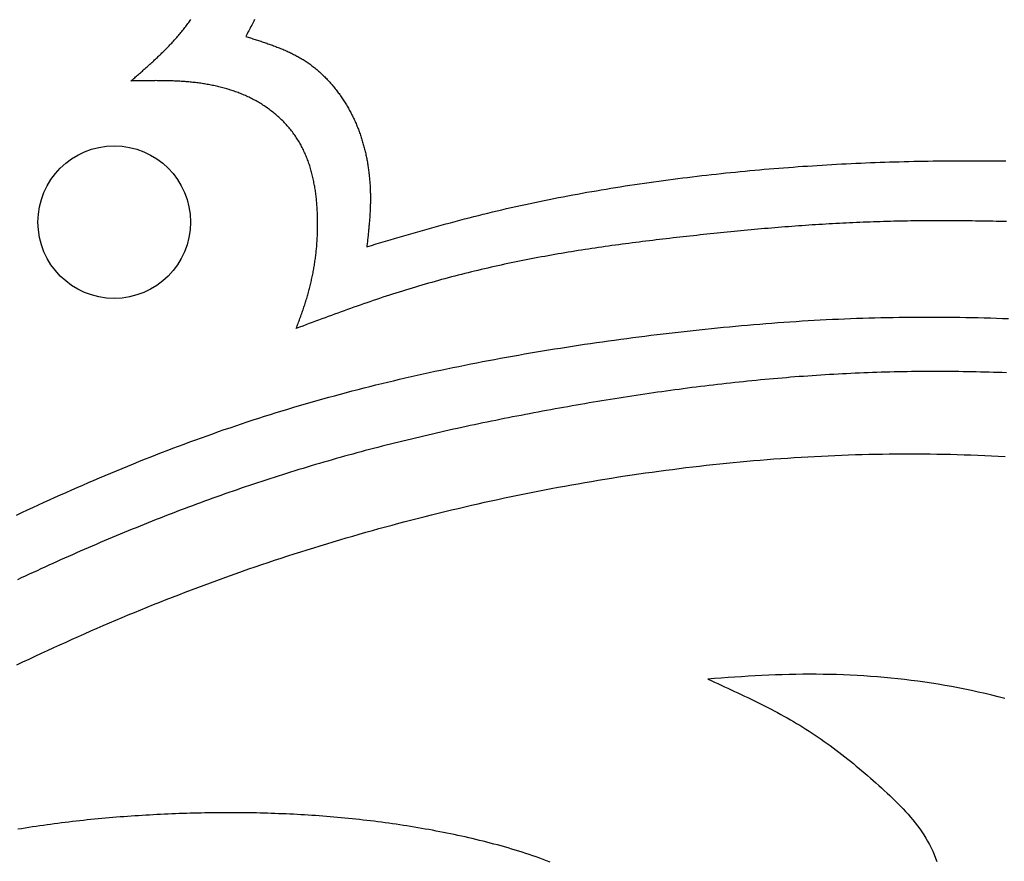
# Model space of a CAD drawing. Extents: x 455.1 to 503.2, y 85 to 133.1.
# Drawn here: x 476.4 to 482.3, y 90.3 to 95.4 of the extents above; entities that cross this region are included whole.
import ezdxf

# ---------------------------------------------------------------- set-up
doc = ezdxf.new("R2010")
doc.units = 0
doc.layers.get('0').update_dxf_attribs({"linetype": 'CONTINUOUS'})

msp = doc.modelspace()

# ---------------------------------------------------------------- linework, layer by layer
for points in [[(477.073, 94.9899, 0), (477.078, 94.9949, 0), (477.084, 94.9999, 0), (477.09, 95.0049, 0), (477.096, 95.0099, 0), (477.101, 95.0149, 0), (477.107, 95.0199, 0), (477.113, 95.0249, 0), (477.119, 95.0299, 0), (477.124, 95.0349, 0), (477.13, 95.0399, 0), (477.136, 95.0449, 0), (477.142, 95.0499, 0), (477.147, 95.055, 0), (477.153, 95.06, 0), (477.159, 95.0651, 0), (477.164, 95.0701, 0), (477.17, 95.0752, 0), (477.176, 95.0803, 0), (477.181, 95.0853, 0), (477.187, 95.0904, 0), (477.193, 95.0955, 0), (477.198, 95.1007, 0), (477.204, 95.1058, 0), (477.21, 95.1109, 0), (477.215, 95.1161, 0), (477.221, 95.1213, 0), (477.226, 95.1265, 0), (477.232, 95.1317, 0), (477.237, 95.1369, 0), (477.243, 95.1421, 0), (477.248, 95.1474, 0), (477.254, 95.1527, 0), (477.259, 95.158, 0), (477.265, 95.1633, 0), (477.27, 95.1686, 0), (477.276, 95.1739, 0), (477.281, 95.1793, 0), (477.286, 95.1847, 0), (477.292, 95.1901, 0), (477.297, 95.1956, 0), (477.302, 95.201, 0), (477.307, 95.2065, 0), (477.313, 95.212, 0), (477.318, 95.2175, 0), (477.323, 95.2231, 0), (477.328, 95.2287, 0), (477.333, 95.2343, 0), (477.338, 95.2399, 0), (477.343, 95.2456, 0), (477.348, 95.2513, 0), (477.353, 95.257, 0), (477.358, 95.2627, 0), (477.363, 95.2685, 0), (477.368, 95.2743, 0), (477.373, 95.2802, 0), (477.378, 95.286, 0), (477.383, 95.2919, 0), (477.388, 95.2979, 0), (477.392, 95.3039, 0), (477.397, 95.3099, 0), (477.402, 95.3159, 0), (477.406, 95.322, 0), (477.411, 95.3281, 0), (477.415, 95.3342, 0), (477.42, 95.3404, 0), (477.424, 95.3466, 0), (477.429, 95.3528, 0), (477.433, 95.359, 0)], [(477.815, 95.358, 0), (477.811, 95.3496, 0), (477.807, 95.3411, 0), (477.802, 95.3327, 0), (477.798, 95.3243, 0), (477.793, 95.3158, 0), (477.789, 95.3074, 0), (477.784, 95.299, 0), (477.78, 95.2906, 0), (477.775, 95.2822, 0), (477.771, 95.2738, 0), (477.766, 95.2654, 0), (477.762, 95.2569, 0)], [(477.762, 95.2569, 0), (477.769, 95.2547, 0), (477.776, 95.2525, 0), (477.783, 95.2503, 0), (477.79, 95.2481, 0), (477.797, 95.2459, 0), (477.804, 95.2437, 0), (477.811, 95.2415, 0), (477.818, 95.2393, 0), (477.825, 95.237, 0), (477.832, 95.2348, 0), (477.839, 95.2325, 0), (477.846, 95.2302, 0), (477.853, 95.2279, 0), (477.86, 95.2256, 0), (477.867, 95.2233, 0), (477.874, 95.221, 0), (477.881, 95.2186, 0), (477.888, 95.2162, 0), (477.895, 95.2138, 0), (477.902, 95.2114, 0), (477.908, 95.2089, 0), (477.915, 95.2064, 0), (477.922, 95.2039, 0), (477.929, 95.2014, 0), (477.936, 95.1988, 0), (477.943, 95.1963, 0), (477.949, 95.1936, 0), (477.956, 95.191, 0), (477.963, 95.1883, 0), (477.97, 95.1856, 0), (477.976, 95.1828, 0), (477.983, 95.18, 0), (477.99, 95.1772, 0), (477.996, 95.1743, 0), (478.003, 95.1714, 0), (478.01, 95.1684, 0), (478.016, 95.1654, 0), (478.023, 95.1623, 0), (478.029, 95.1592, 0), (478.036, 95.1561, 0), (478.042, 95.1529, 0), (478.048, 95.1497, 0), (478.055, 95.1464, 0), (478.061, 95.143, 0), (478.068, 95.1396, 0), (478.074, 95.1362, 0), (478.08, 95.1326, 0), (478.086, 95.1291, 0), (478.093, 95.1255, 0), (478.099, 95.1218, 0), (478.105, 95.118, 0), (478.111, 95.1142, 0), (478.117, 95.1103, 0), (478.123, 95.1064, 0), (478.129, 95.1024, 0), (478.135, 95.0983, 0), (478.141, 95.0942, 0), (478.147, 95.09, 0), (478.153, 95.0857, 0), (478.158, 95.0814, 0), (478.164, 95.077, 0), (478.17, 95.0726, 0), (478.175, 95.0681, 0), (478.181, 95.0635, 0), (478.187, 95.0589, 0), (478.192, 95.0542, 0), (478.198, 95.0494, 0), (478.203, 95.0446, 0), (478.209, 95.0398, 0), (478.214, 95.0349, 0), (478.219, 95.0299, 0), (478.224, 95.0249, 0), (478.23, 95.0198, 0), (478.235, 95.0146, 0), (478.24, 95.0095, 0), (478.245, 95.0042, 0), (478.25, 94.9989, 0), (478.255, 94.9936, 0), (478.26, 94.9882, 0), (478.265, 94.9828, 0), (478.27, 94.9773, 0), (478.275, 94.9718, 0), (478.28, 94.9662, 0), (478.284, 94.9606, 0), (478.289, 94.9549, 0), (478.294, 94.9492, 0), (478.298, 94.9434, 0), (478.303, 94.9376, 0), (478.307, 94.9318, 0), (478.312, 94.9259, 0), (478.316, 94.92, 0), (478.321, 94.9141, 0), (478.325, 94.9081, 0), (478.329, 94.902, 0), (478.334, 94.896, 0), (478.338, 94.8899, 0), (478.342, 94.8837, 0), (478.346, 94.8775, 0), (478.35, 94.8713, 0), (478.354, 94.8651, 0), (478.358, 94.8588, 0), (478.362, 94.8525, 0), (478.366, 94.8462, 0), (478.369, 94.8398, 0), (478.373, 94.8334, 0), (478.377, 94.827, 0), (478.38, 94.8205, 0), (478.384, 94.814, 0), (478.387, 94.8075, 0), (478.391, 94.801, 0), (478.394, 94.7944, 0), (478.398, 94.7878, 0), (478.401, 94.7812, 0), (478.404, 94.7746, 0), (478.407, 94.7679, 0), (478.411, 94.7613, 0), (478.414, 94.7546, 0), (478.417, 94.7479, 0), (478.42, 94.7411, 0), (478.423, 94.7344, 0), (478.426, 94.7276, 0), (478.428, 94.7208, 0), (478.431, 94.714, 0), (478.434, 94.7072, 0), (478.437, 94.7003, 0), (478.439, 94.6935, 0), (478.442, 94.6866, 0), (478.444, 94.6797, 0), (478.447, 94.6728, 0), (478.449, 94.6659, 0), (478.451, 94.659, 0), (478.454, 94.652, 0), (478.456, 94.645, 0), (478.458, 94.6381, 0), (478.46, 94.6311, 0), (478.462, 94.6241, 0), (478.464, 94.617, 0), (478.466, 94.61, 0), (478.468, 94.603, 0), (478.47, 94.5959, 0), (478.472, 94.5888, 0), (478.474, 94.5818, 0), (478.476, 94.5747, 0), (478.477, 94.5676, 0), (478.479, 94.5604, 0), (478.481, 94.5533, 0), (478.482, 94.5462, 0), (478.484, 94.539, 0), (478.485, 94.5319, 0), (478.487, 94.5247, 0), (478.488, 94.5176, 0), (478.489, 94.5104, 0), (478.491, 94.5032, 0), (478.492, 94.496, 0), (478.493, 94.4888, 0), (478.494, 94.4816, 0), (478.495, 94.4744, 0), (478.496, 94.4672, 0), (478.497, 94.4599, 0), (478.498, 94.4527, 0), (478.499, 94.4455, 0), (478.5, 94.4382, 0), (478.501, 94.431, 0), (478.502, 94.4237, 0), (478.502, 94.4165, 0), (478.503, 94.4092, 0), (478.504, 94.4019, 0), (478.504, 94.3947, 0), (478.505, 94.3874, 0), (478.506, 94.3801, 0), (478.506, 94.3729, 0), (478.507, 94.3656, 0), (478.507, 94.3583, 0), (478.507, 94.351, 0), (478.508, 94.3438, 0), (478.508, 94.3365, 0), (478.508, 94.3292, 0), (478.508, 94.3219, 0), (478.509, 94.3146, 0), (478.509, 94.3074, 0), (478.509, 94.3001, 0), (478.509, 94.2928, 0), (478.509, 94.2855, 0), (478.509, 94.2783, 0), (478.509, 94.271, 0), (478.509, 94.2637, 0), (478.509, 94.2565, 0), (478.508, 94.2492, 0), (478.508, 94.2419, 0), (478.508, 94.2347, 0), (478.508, 94.2274, 0), (478.507, 94.2202, 0), (478.507, 94.2129, 0), (478.507, 94.2057, 0), (478.506, 94.1985, 0), (478.506, 94.1912, 0), (478.506, 94.184, 0), (478.505, 94.1768, 0), (478.505, 94.1695, 0), (478.504, 94.1623, 0), (478.503, 94.1551, 0), (478.503, 94.1479, 0), (478.502, 94.1406, 0), (478.502, 94.1334, 0), (478.501, 94.1262, 0), (478.5, 94.119, 0), (478.5, 94.1118, 0), (478.499, 94.1045, 0), (478.498, 94.0973, 0), (478.498, 94.0901, 0), (478.497, 94.0829, 0), (478.496, 94.0757, 0), (478.495, 94.0685, 0), (478.495, 94.0613, 0), (478.494, 94.0541, 0), (478.493, 94.0469, 0), (478.492, 94.0397, 0), (478.492, 94.0325, 0), (478.491, 94.0253, 0), (478.49, 94.0181, 0), (478.489, 94.0109, 0), (478.488, 94.0037, 0), (478.488, 93.9965, 0)], [(478.064, 93.5066, 0), (478.067, 93.514, 0), (478.07, 93.5215, 0), (478.072, 93.5289, 0), (478.075, 93.5363, 0), (478.078, 93.5438, 0), (478.081, 93.5512, 0), (478.083, 93.5586, 0), (478.086, 93.5661, 0), (478.089, 93.5735, 0), (478.091, 93.581, 0), (478.094, 93.5884, 0), (478.097, 93.5959, 0), (478.099, 93.6034, 0), (478.102, 93.6109, 0), (478.105, 93.6183, 0), (478.107, 93.6258, 0), (478.11, 93.6333, 0), (478.112, 93.6408, 0), (478.115, 93.6483, 0), (478.117, 93.6559, 0), (478.119, 93.6634, 0), (478.122, 93.6709, 0), (478.124, 93.6785, 0), (478.127, 93.686, 0), (478.129, 93.6936, 0), (478.131, 93.7012, 0), (478.133, 93.7088, 0), (478.135, 93.7164, 0), (478.137, 93.724, 0), (478.14, 93.7316, 0), (478.142, 93.7393, 0), (478.144, 93.7469, 0), (478.146, 93.7546, 0), (478.147, 93.7623, 0), (478.149, 93.7699, 0), (478.151, 93.7776, 0), (478.153, 93.7853, 0), (478.155, 93.7931, 0), (478.156, 93.8008, 0), (478.158, 93.8085, 0), (478.16, 93.8162, 0), (478.161, 93.824, 0), (478.163, 93.8318, 0), (478.165, 93.8395, 0), (478.166, 93.8473, 0), (478.167, 93.8551, 0), (478.169, 93.8629, 0), (478.17, 93.8707, 0), (478.172, 93.8785, 0), (478.173, 93.8863, 0), (478.174, 93.8941, 0), (478.175, 93.902, 0), (478.176, 93.9098, 0), (478.178, 93.9177, 0), (478.179, 93.9255, 0), (478.18, 93.9334, 0), (478.181, 93.9413, 0), (478.182, 93.9492, 0), (478.183, 93.957, 0), (478.183, 93.9649, 0), (478.184, 93.9728, 0), (478.185, 93.9808, 0), (478.186, 93.9887, 0), (478.187, 93.9966, 0), (478.187, 94.0045, 0), (478.188, 94.0124, 0), (478.188, 94.0204, 0), (478.189, 94.0283, 0), (478.19, 94.0363, 0), (478.19, 94.0442, 0), (478.19, 94.0522, 0), (478.191, 94.0602, 0), (478.191, 94.0681, 0), (478.191, 94.0761, 0), (478.192, 94.0841, 0), (478.192, 94.0921, 0), (478.192, 94.1001, 0), (478.192, 94.1081, 0), (478.192, 94.1161, 0), (478.192, 94.1241, 0), (478.192, 94.1321, 0), (478.192, 94.1401, 0), (478.192, 94.1481, 0), (478.192, 94.1561, 0), (478.192, 94.1642, 0), (478.192, 94.1722, 0), (478.192, 94.1802, 0), (478.191, 94.1882, 0), (478.191, 94.1963, 0), (478.191, 94.2043, 0), (478.19, 94.2124, 0), (478.19, 94.2204, 0), (478.189, 94.2285, 0), (478.189, 94.2365, 0), (478.188, 94.2445, 0), (478.188, 94.2526, 0), (478.187, 94.2606, 0), (478.186, 94.2686, 0), (478.185, 94.2767, 0), (478.185, 94.2847, 0), (478.184, 94.2927, 0), (478.183, 94.3007, 0), (478.182, 94.3087, 0), (478.181, 94.3167, 0), (478.18, 94.3247, 0), (478.179, 94.3327, 0), (478.177, 94.3406, 0), (478.176, 94.3486, 0), (478.175, 94.3565, 0), (478.173, 94.3644, 0), (478.172, 94.3723, 0), (478.17, 94.3802, 0), (478.169, 94.3881, 0), (478.167, 94.3959, 0), (478.166, 94.4037, 0), (478.164, 94.4116, 0), (478.162, 94.4193, 0), (478.16, 94.4271, 0), (478.158, 94.4349, 0), (478.156, 94.4426, 0), (478.154, 94.4503, 0), (478.152, 94.4579, 0), (478.15, 94.4656, 0), (478.147, 94.4732, 0), (478.145, 94.4808, 0), (478.143, 94.4883, 0), (478.14, 94.4959, 0), (478.137, 94.5033, 0), (478.135, 94.5108, 0), (478.132, 94.5182, 0), (478.129, 94.5256, 0), (478.126, 94.533, 0), (478.123, 94.5403, 0), (478.12, 94.5476, 0), (478.117, 94.5549, 0), (478.114, 94.5621, 0), (478.11, 94.5692, 0), (478.107, 94.5764, 0), (478.104, 94.5835, 0), (478.1, 94.5905, 0), (478.096, 94.5975, 0), (478.093, 94.6045, 0), (478.089, 94.6114, 0), (478.085, 94.6183, 0), (478.081, 94.6251, 0), (478.077, 94.6319, 0), (478.072, 94.6386, 0), (478.068, 94.6453, 0), (478.064, 94.6519, 0), (478.059, 94.6585, 0), (478.055, 94.665, 0), (478.05, 94.6715, 0), (478.045, 94.6779, 0), (478.041, 94.6843, 0), (478.036, 94.6906, 0), (478.031, 94.6969, 0), (478.026, 94.7031, 0), (478.021, 94.7092, 0), (478.016, 94.7153, 0), (478.01, 94.7213, 0), (478.005, 94.7273, 0), (478, 94.7332, 0), (477.994, 94.739, 0), (477.989, 94.7448, 0), (477.983, 94.7505, 0), (477.977, 94.7562, 0), (477.972, 94.7618, 0), (477.966, 94.7673, 0), (477.96, 94.7727, 0), (477.954, 94.7781, 0), (477.948, 94.7834, 0), (477.942, 94.7887, 0), (477.936, 94.7939, 0), (477.93, 94.799, 0), (477.924, 94.804, 0), (477.917, 94.809, 0), (477.911, 94.8139, 0), (477.905, 94.8187, 0), (477.898, 94.8234, 0), (477.892, 94.8281, 0), (477.885, 94.8326, 0), (477.879, 94.8372, 0), (477.872, 94.8416, 0), (477.865, 94.8459, 0), (477.859, 94.8502, 0), (477.852, 94.8544, 0), (477.845, 94.8585, 0), (477.838, 94.8626, 0), (477.831, 94.8665, 0), (477.824, 94.8704, 0), (477.817, 94.8742, 0), (477.81, 94.878, 0), (477.803, 94.8817, 0), (477.796, 94.8853, 0), (477.789, 94.8888, 0), (477.782, 94.8923, 0), (477.775, 94.8956, 0), (477.767, 94.899, 0), (477.76, 94.9022, 0), (477.753, 94.9054, 0), (477.745, 94.9085, 0), (477.738, 94.9115, 0), (477.731, 94.9145, 0), (477.723, 94.9174, 0), (477.716, 94.9203, 0), (477.708, 94.923, 0), (477.701, 94.9258, 0), (477.693, 94.9284, 0), (477.686, 94.931, 0), (477.678, 94.9335, 0), (477.671, 94.9359, 0), (477.663, 94.9383, 0), (477.655, 94.9407, 0), (477.648, 94.9429, 0), (477.64, 94.9451, 0), (477.632, 94.9473, 0), (477.625, 94.9494, 0), (477.617, 94.9514, 0), (477.609, 94.9533, 0), (477.601, 94.9552, 0), (477.594, 94.9571, 0), (477.586, 94.9589, 0), (477.578, 94.9606, 0), (477.57, 94.9623, 0), (477.562, 94.9639, 0), (477.555, 94.9655, 0), (477.547, 94.967, 0), (477.539, 94.9684, 0), (477.531, 94.9698, 0), (477.523, 94.9712, 0), (477.515, 94.9725, 0), (477.508, 94.9737, 0), (477.5, 94.9749, 0), (477.492, 94.9761, 0), (477.484, 94.9772, 0), (477.476, 94.9782, 0), (477.468, 94.9792, 0), (477.461, 94.9802, 0), (477.453, 94.9811, 0), (477.445, 94.9819, 0), (477.437, 94.9828, 0), (477.429, 94.9835, 0), (477.421, 94.9843, 0), (477.413, 94.985, 0), (477.405, 94.9856, 0), (477.398, 94.9863, 0), (477.39, 94.9868, 0), (477.382, 94.9874, 0), (477.374, 94.9879, 0), (477.366, 94.9884, 0), (477.358, 94.9888, 0), (477.35, 94.9892, 0), (477.342, 94.9896, 0), (477.334, 94.99, 0), (477.326, 94.9903, 0), (477.319, 94.9906, 0), (477.311, 94.9908, 0), (477.303, 94.991, 0), (477.295, 94.9913, 0), (477.287, 94.9914, 0), (477.279, 94.9916, 0), (477.271, 94.9917, 0), (477.263, 94.9918, 0), (477.255, 94.9919, 0), (477.247, 94.992, 0), (477.239, 94.992, 0), (477.231, 94.992, 0), (477.223, 94.9921, 0), (477.216, 94.992, 0), (477.208, 94.992, 0), (477.2, 94.992, 0), (477.192, 94.9919, 0), (477.184, 94.9918, 0), (477.176, 94.9918, 0), (477.168, 94.9917, 0), (477.16, 94.9916, 0), (477.152, 94.9914, 0), (477.144, 94.9913, 0), (477.136, 94.9912, 0), (477.128, 94.991, 0), (477.12, 94.9909, 0), (477.112, 94.9907, 0), (477.104, 94.9906, 0), (477.096, 94.9904, 0), (477.088, 94.9903, 0), (477.08, 94.9901, 0), (477.073, 94.9899, 0)], [(478.488, 93.9965, 0), (478.515, 94.0047, 0), (478.543, 94.0129, 0), (478.571, 94.0211, 0), (478.599, 94.0293, 0), (478.627, 94.0375, 0), (478.654, 94.0456, 0), (478.682, 94.0538, 0), (478.71, 94.0619, 0), (478.738, 94.0699, 0), (478.766, 94.078, 0), (478.793, 94.086, 0), (478.821, 94.0939, 0), (478.849, 94.1018, 0), (478.877, 94.1097, 0), (478.905, 94.1174, 0), (478.933, 94.1252, 0), (478.961, 94.1328, 0), (478.989, 94.1404, 0), (479.017, 94.1479, 0), (479.045, 94.1554, 0), (479.073, 94.1627, 0), (479.101, 94.17, 0), (479.129, 94.1772, 0), (479.157, 94.1843, 0), (479.185, 94.1912, 0), (479.213, 94.1981, 0), (479.241, 94.2049, 0), (479.269, 94.2117, 0), (479.298, 94.2183, 0), (479.326, 94.2248, 0), (479.354, 94.2313, 0), (479.382, 94.2376, 0), (479.41, 94.2439, 0), (479.439, 94.25, 0), (479.467, 94.2561, 0), (479.495, 94.2621, 0), (479.524, 94.268, 0), (479.552, 94.2739, 0), (479.581, 94.2796, 0), (479.609, 94.2853, 0), (479.637, 94.2908, 0), (479.666, 94.2963, 0), (479.694, 94.3017, 0), (479.723, 94.3071, 0), (479.751, 94.3123, 0), (479.78, 94.3175, 0), (479.808, 94.3226, 0), (479.837, 94.3276, 0), (479.865, 94.3325, 0), (479.894, 94.3374, 0), (479.923, 94.3422, 0), (479.951, 94.3469, 0), (479.98, 94.3515, 0), (480.008, 94.3561, 0), (480.037, 94.3605, 0), (480.066, 94.3649, 0), (480.094, 94.3693, 0), (480.123, 94.3735, 0), (480.152, 94.3777, 0), (480.18, 94.3819, 0), (480.209, 94.3859, 0), (480.238, 94.3899, 0), (480.267, 94.3938, 0), (480.295, 94.3976, 0), (480.324, 94.4014, 0), (480.353, 94.4051, 0), (480.382, 94.4088, 0), (480.41, 94.4123, 0), (480.439, 94.4159, 0), (480.468, 94.4193, 0), (480.497, 94.4227, 0), (480.525, 94.426, 0), (480.554, 94.4292, 0), (480.583, 94.4324, 0), (480.612, 94.4355, 0), (480.641, 94.4385, 0), (480.669, 94.4415, 0), (480.698, 94.4444, 0), (480.727, 94.4473, 0), (480.756, 94.4501, 0), (480.785, 94.4528, 0), (480.814, 94.4554, 0), (480.843, 94.458, 0), (480.871, 94.4605, 0), (480.9, 94.463, 0), (480.929, 94.4654, 0), (480.958, 94.4677, 0), (480.987, 94.47, 0), (481.016, 94.4722, 0), (481.045, 94.4744, 0), (481.074, 94.4765, 0), (481.102, 94.4785, 0), (481.131, 94.4804, 0), (481.16, 94.4823, 0), (481.189, 94.4842, 0), (481.218, 94.486, 0), (481.247, 94.4877, 0), (481.276, 94.4893, 0), (481.305, 94.4909, 0), (481.334, 94.4925, 0), (481.363, 94.4939, 0), (481.392, 94.4954, 0), (481.421, 94.4967, 0), (481.45, 94.498, 0), (481.479, 94.4993, 0), (481.508, 94.5004, 0), (481.537, 94.5016, 0), (481.566, 94.5026, 0), (481.595, 94.5036, 0), (481.623, 94.5046, 0), (481.652, 94.5055, 0), (481.681, 94.5063, 0), (481.71, 94.5071, 0), (481.739, 94.5078, 0), (481.768, 94.5085, 0), (481.797, 94.5091, 0), (481.826, 94.5096, 0), (481.855, 94.5101, 0), (481.884, 94.5106, 0), (481.913, 94.511, 0), (481.942, 94.5113, 0), (481.971, 94.5116, 0), (482, 94.5118, 0), (482.029, 94.5119, 0), (482.058, 94.5121, 0), (482.087, 94.5121, 0), (482.116, 94.5121, 0), (482.145, 94.5121, 0), (482.174, 94.512, 0), (482.203, 94.5118, 0), (482.232, 94.5116, 0), (482.261, 94.5113, 0), (482.29, 94.511, 0), (482.319, 94.5106, 0)], [(482.323, 94.1467, 0), (482.303, 94.1472, 0), (482.283, 94.1477, 0), (482.262, 94.1482, 0), (482.242, 94.1487, 0), (482.221, 94.1491, 0), (482.201, 94.1495, 0), (482.18, 94.1499, 0), (482.16, 94.1503, 0), (482.139, 94.1506, 0), (482.119, 94.1509, 0), (482.098, 94.1511, 0), (482.078, 94.1514, 0), (482.058, 94.1516, 0), (482.037, 94.1517, 0), (482.017, 94.1519, 0), (481.996, 94.152, 0), (481.976, 94.1521, 0), (481.955, 94.1521, 0), (481.935, 94.1521, 0), (481.914, 94.1521, 0), (481.894, 94.152, 0), (481.874, 94.152, 0), (481.853, 94.1518, 0), (481.833, 94.1517, 0), (481.812, 94.1515, 0), (481.792, 94.1513, 0), (481.771, 94.151, 0), (481.751, 94.1507, 0), (481.73, 94.1504, 0), (481.71, 94.1501, 0), (481.69, 94.1497, 0), (481.669, 94.1493, 0), (481.649, 94.1488, 0), (481.628, 94.1483, 0), (481.608, 94.1478, 0), (481.587, 94.1472, 0), (481.567, 94.1466, 0), (481.546, 94.146, 0), (481.526, 94.1453, 0), (481.506, 94.1446, 0), (481.485, 94.1438, 0), (481.465, 94.143, 0), (481.444, 94.1422, 0), (481.424, 94.1413, 0), (481.403, 94.1404, 0), (481.383, 94.1395, 0), (481.363, 94.1385, 0), (481.342, 94.1375, 0), (481.322, 94.1364, 0), (481.301, 94.1353, 0), (481.281, 94.1342, 0), (481.261, 94.1331, 0), (481.24, 94.1318, 0), (481.22, 94.1306, 0), (481.199, 94.1293, 0), (481.179, 94.128, 0), (481.159, 94.1267, 0), (481.138, 94.1253, 0), (481.118, 94.1239, 0), (481.097, 94.1225, 0), (481.077, 94.121, 0), (481.057, 94.1195, 0), (481.036, 94.118, 0), (481.016, 94.1164, 0), (480.995, 94.1148, 0), (480.975, 94.1132, 0), (480.955, 94.1116, 0), (480.934, 94.1099, 0), (480.914, 94.1082, 0), (480.894, 94.1064, 0), (480.873, 94.1047, 0), (480.853, 94.1029, 0), (480.832, 94.1011, 0), (480.812, 94.0993, 0), (480.792, 94.0974, 0), (480.771, 94.0955, 0), (480.751, 94.0936, 0), (480.731, 94.0917, 0), (480.71, 94.0897, 0), (480.69, 94.0878, 0), (480.67, 94.0858, 0), (480.649, 94.0838, 0), (480.629, 94.0817, 0), (480.609, 94.0797, 0), (480.588, 94.0776, 0), (480.568, 94.0755, 0), (480.547, 94.0734, 0), (480.527, 94.0712, 0), (480.507, 94.0691, 0), (480.486, 94.0669, 0), (480.466, 94.0647, 0), (480.446, 94.0625, 0), (480.425, 94.0603, 0), (480.405, 94.0581, 0), (480.385, 94.0558, 0), (480.364, 94.0536, 0), (480.344, 94.0513, 0), (480.324, 94.049, 0), (480.303, 94.0466, 0), (480.283, 94.0443, 0), (480.263, 94.0419, 0), (480.242, 94.0395, 0), (480.222, 94.0371, 0), (480.202, 94.0346, 0), (480.182, 94.0322, 0), (480.161, 94.0297, 0), (480.141, 94.0271, 0), (480.121, 94.0246, 0), (480.1, 94.022, 0), (480.08, 94.0194, 0), (480.06, 94.0167, 0), (480.039, 94.0141, 0), (480.019, 94.0114, 0), (479.999, 94.0086, 0), (479.979, 94.0058, 0), (479.958, 94.003, 0), (479.938, 94.0002, 0), (479.918, 93.9973, 0), (479.898, 93.9944, 0), (479.877, 93.9915, 0), (479.857, 93.9885, 0), (479.837, 93.9855, 0), (479.817, 93.9824, 0), (479.797, 93.9793, 0), (479.776, 93.9762, 0), (479.756, 93.973, 0), (479.736, 93.9697, 0), (479.716, 93.9665, 0), (479.696, 93.9632, 0), (479.675, 93.9598, 0), (479.655, 93.9564, 0), (479.635, 93.953, 0), (479.615, 93.9495, 0), (479.595, 93.9459, 0), (479.575, 93.9423, 0), (479.555, 93.9387, 0), (479.535, 93.935, 0), (479.514, 93.9313, 0), (479.494, 93.9275, 0), (479.474, 93.9236, 0), (479.454, 93.9198, 0), (479.434, 93.9158, 0), (479.414, 93.9118, 0), (479.394, 93.9078, 0), (479.374, 93.9037, 0), (479.354, 93.8995, 0), (479.334, 93.8953, 0), (479.314, 93.891, 0), (479.294, 93.8867, 0), (479.274, 93.8823, 0), (479.254, 93.8778, 0), (479.234, 93.8733, 0), (479.214, 93.8688, 0), (479.194, 93.8642, 0), (479.174, 93.8595, 0), (479.154, 93.8548, 0), (479.134, 93.85, 0), (479.115, 93.8452, 0), (479.095, 93.8403, 0), (479.075, 93.8354, 0), (479.055, 93.8304, 0), (479.035, 93.8253, 0), (479.015, 93.8202, 0), (478.996, 93.815, 0), (478.976, 93.8098, 0), (478.956, 93.8045, 0), (478.936, 93.7991, 0), (478.917, 93.7937, 0), (478.897, 93.7883, 0), (478.877, 93.7828, 0), (478.857, 93.7772, 0), (478.838, 93.7716, 0), (478.818, 93.7659, 0), (478.798, 93.7601, 0), (478.779, 93.7543, 0), (478.759, 93.7485, 0), (478.74, 93.7425, 0), (478.72, 93.7366, 0), (478.701, 93.7305, 0), (478.681, 93.7244, 0), (478.662, 93.7183, 0), (478.642, 93.7121, 0), (478.623, 93.7058, 0), (478.603, 93.6995, 0), (478.584, 93.6931, 0), (478.564, 93.6867, 0), (478.545, 93.6802, 0), (478.526, 93.6736, 0), (478.506, 93.667, 0), (478.487, 93.6604, 0), (478.468, 93.6537, 0), (478.448, 93.647, 0), (478.429, 93.6402, 0), (478.41, 93.6334, 0), (478.39, 93.6266, 0), (478.371, 93.6197, 0), (478.352, 93.6128, 0), (478.333, 93.6058, 0), (478.314, 93.5989, 0), (478.294, 93.5919, 0), (478.275, 93.5849, 0), (478.256, 93.5778, 0), (478.237, 93.5707, 0), (478.218, 93.5637, 0), (478.198, 93.5566, 0), (478.179, 93.5495, 0), (478.16, 93.5423, 0), (478.141, 93.5352, 0), (478.122, 93.5281, 0), (478.103, 93.5209, 0), (478.083, 93.5138, 0), (478.064, 93.5066, 0)], [(476.386, 92.3873, 0), (476.419, 92.4028, 0), (476.452, 92.4182, 0), (476.485, 92.4335, 0), (476.519, 92.4488, 0), (476.552, 92.464, 0), (476.585, 92.4791, 0), (476.618, 92.4941, 0), (476.651, 92.509, 0), (476.685, 92.5238, 0), (476.718, 92.5386, 0), (476.751, 92.5532, 0), (476.785, 92.5678, 0), (476.818, 92.5823, 0), (476.852, 92.5967, 0), (476.885, 92.611, 0), (476.919, 92.6252, 0), (476.953, 92.6393, 0), (476.986, 92.6533, 0), (477.02, 92.6672, 0), (477.054, 92.681, 0), (477.088, 92.6948, 0), (477.121, 92.7084, 0), (477.155, 92.7219, 0), (477.189, 92.7353, 0), (477.223, 92.7486, 0), (477.257, 92.7618, 0), (477.291, 92.7749, 0), (477.325, 92.7879, 0), (477.359, 92.8007, 0), (477.393, 92.8135, 0), (477.427, 92.8262, 0), (477.462, 92.8387, 0), (477.496, 92.8511, 0), (477.53, 92.8635, 0), (477.564, 92.8756, 0), (477.599, 92.8877, 0), (477.633, 92.8997, 0), (477.668, 92.9115, 0), (477.702, 92.9233, 0), (477.737, 92.9349, 0), (477.771, 92.9463, 0), (477.806, 92.9577, 0), (477.84, 92.9689, 0), (477.875, 92.98, 0), (477.91, 92.991, 0), (477.945, 93.0018, 0), (477.979, 93.0125, 0), (478.014, 93.0231, 0), (478.049, 93.0336, 0), (478.084, 93.0439, 0), (478.119, 93.0541, 0), (478.154, 93.0642, 0), (478.189, 93.0742, 0), (478.224, 93.0841, 0), (478.259, 93.0938, 0), (478.294, 93.1034, 0), (478.33, 93.1129, 0), (478.365, 93.1223, 0), (478.4, 93.1315, 0), (478.435, 93.1407, 0), (478.471, 93.1497, 0), (478.506, 93.1586, 0), (478.541, 93.1674, 0), (478.577, 93.1761, 0), (478.612, 93.1847, 0), (478.647, 93.1932, 0), (478.683, 93.2015, 0), (478.718, 93.2098, 0), (478.754, 93.2179, 0), (478.79, 93.226, 0), (478.825, 93.2339, 0), (478.861, 93.2417, 0), (478.896, 93.2495, 0), (478.932, 93.2571, 0), (478.968, 93.2646, 0), (479.003, 93.272, 0), (479.039, 93.2793, 0), (479.075, 93.2865, 0), (479.111, 93.2936, 0), (479.147, 93.3007, 0), (479.182, 93.3076, 0), (479.218, 93.3144, 0), (479.254, 93.3211, 0), (479.29, 93.3278, 0), (479.326, 93.3343, 0), (479.362, 93.3408, 0), (479.398, 93.3471, 0), (479.434, 93.3534, 0), (479.47, 93.3596, 0), (479.506, 93.3657, 0), (479.542, 93.3717, 0), (479.578, 93.3776, 0), (479.614, 93.3834, 0), (479.65, 93.3891, 0), (479.686, 93.3948, 0), (479.722, 93.4004, 0), (479.758, 93.4058, 0), (479.794, 93.4113, 0), (479.83, 93.4166, 0), (479.866, 93.4218, 0), (479.902, 93.427, 0), (479.938, 93.4321, 0), (479.974, 93.4371, 0), (480.011, 93.442, 0), (480.047, 93.4469, 0), (480.083, 93.4517, 0), (480.119, 93.4564, 0), (480.155, 93.461, 0), (480.191, 93.4655, 0), (480.228, 93.47, 0), (480.264, 93.4744, 0), (480.3, 93.4787, 0), (480.336, 93.4829, 0), (480.372, 93.4871, 0), (480.409, 93.4911, 0), (480.445, 93.4951, 0), (480.481, 93.499, 0), (480.517, 93.5028, 0), (480.554, 93.5065, 0), (480.59, 93.5101, 0), (480.626, 93.5137, 0), (480.662, 93.5171, 0), (480.699, 93.5205, 0), (480.735, 93.5237, 0), (480.771, 93.5269, 0), (480.807, 93.53, 0), (480.844, 93.533, 0), (480.88, 93.5359, 0), (480.916, 93.5386, 0), (480.953, 93.5413, 0), (480.989, 93.5439, 0), (481.025, 93.5464, 0), (481.062, 93.5488, 0), (481.098, 93.5511, 0), (481.134, 93.5533, 0), (481.171, 93.5554, 0), (481.207, 93.5574, 0), (481.243, 93.5593, 0), (481.28, 93.5611, 0), (481.316, 93.5628, 0), (481.353, 93.5643, 0), (481.389, 93.5658, 0), (481.425, 93.5672, 0), (481.462, 93.5684, 0), (481.498, 93.5695, 0), (481.535, 93.5706, 0), (481.571, 93.5715, 0), (481.607, 93.5723, 0), (481.644, 93.573, 0), (481.68, 93.5736, 0), (481.717, 93.574, 0), (481.753, 93.5744, 0), (481.79, 93.5747, 0), (481.826, 93.5748, 0), (481.862, 93.5748, 0), (481.899, 93.5747, 0), (481.935, 93.5746, 0), (481.972, 93.5743, 0), (482.008, 93.5739, 0), (482.045, 93.5733, 0), (482.081, 93.5727, 0), (482.118, 93.572, 0), (482.154, 93.5711, 0), (482.19, 93.5702, 0), (482.227, 93.5691, 0), (482.263, 93.568, 0), (482.3, 93.5667, 0), (482.336, 93.5653, 0)], [(482.324, 93.2406, 0), (482.298, 93.2415, 0), (482.272, 93.2424, 0), (482.246, 93.2432, 0), (482.22, 93.244, 0), (482.194, 93.2447, 0), (482.168, 93.2453, 0), (482.143, 93.2459, 0), (482.117, 93.2464, 0), (482.091, 93.2469, 0), (482.065, 93.2473, 0), (482.039, 93.2476, 0), (482.013, 93.2479, 0), (481.987, 93.2481, 0), (481.961, 93.2483, 0), (481.935, 93.2484, 0), (481.909, 93.2484, 0), (481.883, 93.2484, 0), (481.857, 93.2483, 0), (481.832, 93.2482, 0), (481.806, 93.248, 0), (481.78, 93.2477, 0), (481.754, 93.2474, 0), (481.728, 93.247, 0), (481.702, 93.2465, 0), (481.676, 93.246, 0), (481.65, 93.2455, 0), (481.624, 93.2448, 0), (481.598, 93.2441, 0), (481.572, 93.2434, 0), (481.547, 93.2426, 0), (481.521, 93.2417, 0), (481.495, 93.2408, 0), (481.469, 93.2398, 0), (481.443, 93.2387, 0), (481.417, 93.2376, 0), (481.391, 93.2364, 0), (481.365, 93.2352, 0), (481.34, 93.2338, 0), (481.314, 93.2325, 0), (481.288, 93.2311, 0), (481.262, 93.2296, 0), (481.236, 93.228, 0), (481.21, 93.2264, 0), (481.184, 93.2247, 0), (481.159, 93.223, 0), (481.133, 93.2212, 0), (481.107, 93.2193, 0), (481.081, 93.2174, 0), (481.055, 93.2154, 0), (481.029, 93.2134, 0), (481.004, 93.2113, 0), (480.978, 93.2092, 0), (480.952, 93.207, 0), (480.926, 93.2047, 0), (480.9, 93.2024, 0), (480.875, 93.2, 0), (480.849, 93.1976, 0), (480.823, 93.1951, 0), (480.797, 93.1925, 0), (480.771, 93.1899, 0), (480.746, 93.1873, 0), (480.72, 93.1846, 0), (480.694, 93.1818, 0), (480.668, 93.179, 0), (480.643, 93.1762, 0), (480.617, 93.1732, 0), (480.591, 93.1703, 0), (480.565, 93.1673, 0), (480.54, 93.1642, 0), (480.514, 93.1611, 0), (480.488, 93.1579, 0), (480.462, 93.1547, 0), (480.437, 93.1514, 0), (480.411, 93.1481, 0), (480.385, 93.1448, 0), (480.36, 93.1413, 0), (480.334, 93.1379, 0), (480.308, 93.1344, 0), (480.283, 93.1308, 0), (480.257, 93.1272, 0), (480.231, 93.1236, 0), (480.206, 93.1199, 0), (480.18, 93.1162, 0), (480.154, 93.1124, 0), (480.129, 93.1086, 0), (480.103, 93.1047, 0), (480.077, 93.1008, 0), (480.052, 93.0969, 0), (480.026, 93.0929, 0), (480.001, 93.0889, 0), (479.975, 93.0848, 0), (479.949, 93.0807, 0), (479.924, 93.0765, 0), (479.898, 93.0723, 0), (479.873, 93.0681, 0), (479.847, 93.0638, 0), (479.821, 93.0595, 0), (479.796, 93.0552, 0), (479.77, 93.0508, 0), (479.745, 93.0463, 0), (479.719, 93.0419, 0), (479.694, 93.0374, 0), (479.668, 93.0328, 0), (479.643, 93.0283, 0), (479.617, 93.0237, 0), (479.592, 93.019, 0), (479.566, 93.0143, 0), (479.541, 93.0096, 0), (479.515, 93.0049, 0), (479.49, 93.0001, 0), (479.464, 92.9953, 0), (479.439, 92.9904, 0), (479.413, 92.9855, 0), (479.388, 92.9806, 0), (479.362, 92.9756, 0), (479.337, 92.9706, 0), (479.311, 92.9656, 0), (479.286, 92.9605, 0), (479.261, 92.9554, 0), (479.235, 92.9502, 0), (479.21, 92.945, 0), (479.184, 92.9397, 0), (479.159, 92.9344, 0), (479.134, 92.9291, 0), (479.108, 92.9237, 0), (479.083, 92.9183, 0), (479.058, 92.9128, 0), (479.032, 92.9073, 0), (479.007, 92.9018, 0), (478.982, 92.8962, 0), (478.956, 92.8905, 0), (478.931, 92.8848, 0), (478.906, 92.8791, 0), (478.881, 92.8733, 0), (478.855, 92.8674, 0), (478.83, 92.8616, 0), (478.805, 92.8556, 0), (478.78, 92.8496, 0), (478.755, 92.8436, 0), (478.729, 92.8375, 0), (478.704, 92.8314, 0), (478.679, 92.8252, 0), (478.654, 92.819, 0), (478.629, 92.8127, 0), (478.604, 92.8063, 0), (478.579, 92.7999, 0), (478.553, 92.7935, 0), (478.528, 92.787, 0), (478.503, 92.7804, 0), (478.478, 92.7738, 0), (478.453, 92.7671, 0), (478.428, 92.7604, 0), (478.403, 92.7536, 0), (478.378, 92.7468, 0), (478.353, 92.7399, 0), (478.328, 92.7329, 0), (478.303, 92.7259, 0), (478.279, 92.7188, 0), (478.254, 92.7117, 0), (478.229, 92.7045, 0), (478.204, 92.6973, 0), (478.179, 92.69, 0), (478.154, 92.6826, 0), (478.129, 92.6752, 0), (478.105, 92.6677, 0), (478.08, 92.6601, 0), (478.055, 92.6525, 0), (478.03, 92.6448, 0), (478.006, 92.6371, 0), (477.981, 92.6293, 0), (477.956, 92.6214, 0), (477.932, 92.6135, 0), (477.907, 92.6056, 0), (477.882, 92.5975, 0), (477.858, 92.5894, 0), (477.833, 92.5813, 0), (477.808, 92.5731, 0), (477.784, 92.5648, 0), (477.759, 92.5565, 0), (477.735, 92.5482, 0), (477.71, 92.5397, 0), (477.686, 92.5313, 0), (477.661, 92.5227, 0), (477.637, 92.5141, 0), (477.612, 92.5055, 0), (477.588, 92.4968, 0), (477.564, 92.488, 0), (477.539, 92.4792, 0), (477.515, 92.4704, 0), (477.491, 92.4615, 0), (477.466, 92.4525, 0), (477.442, 92.4435, 0), (477.418, 92.4344, 0), (477.393, 92.4253, 0), (477.369, 92.4161, 0), (477.345, 92.4069, 0), (477.321, 92.3976, 0), (477.297, 92.3883, 0), (477.272, 92.3789, 0), (477.248, 92.3695, 0), (477.224, 92.36, 0), (477.2, 92.3504, 0), (477.176, 92.3409, 0), (477.152, 92.3312, 0), (477.128, 92.3216, 0), (477.104, 92.3118, 0), (477.08, 92.3021, 0), (477.056, 92.2922, 0), (477.032, 92.2824, 0), (477.008, 92.2724, 0), (476.984, 92.2625, 0), (476.96, 92.2525, 0), (476.936, 92.2424, 0), (476.912, 92.2323, 0), (476.888, 92.2221, 0), (476.865, 92.212, 0), (476.841, 92.2017, 0), (476.817, 92.1914, 0), (476.793, 92.1811, 0), (476.769, 92.1707, 0), (476.746, 92.1603, 0), (476.722, 92.1498, 0), (476.698, 92.1393, 0), (476.675, 92.1288, 0), (476.651, 92.1182, 0), (476.627, 92.1076, 0), (476.604, 92.097, 0), (476.58, 92.0863, 0), (476.557, 92.0755, 0), (476.533, 92.0648, 0), (476.51, 92.054, 0), (476.486, 92.0431, 0), (476.462, 92.0323, 0), (476.439, 92.0214, 0), (476.415, 92.0104, 0), (476.392, 91.9995, 0)], [(476.389, 91.4896, 0), (476.425, 91.507, 0), (476.462, 91.5243, 0), (476.499, 91.5416, 0), (476.536, 91.5587, 0), (476.573, 91.5758, 0), (476.61, 91.5928, 0), (476.647, 91.6097, 0), (476.684, 91.6265, 0), (476.721, 91.6432, 0), (476.758, 91.6598, 0), (476.795, 91.6763, 0), (476.833, 91.6927, 0), (476.87, 91.709, 0), (476.907, 91.7251, 0), (476.945, 91.7412, 0), (476.982, 91.7572, 0), (477.02, 91.773, 0), (477.057, 91.7887, 0), (477.095, 91.8043, 0), (477.133, 91.8198, 0), (477.17, 91.8351, 0), (477.208, 91.8504, 0), (477.246, 91.8655, 0), (477.284, 91.8805, 0), (477.322, 91.8954, 0), (477.36, 91.9101, 0), (477.398, 91.9247, 0), (477.436, 91.9392, 0), (477.474, 91.9536, 0), (477.512, 91.9679, 0), (477.55, 91.982, 0), (477.589, 91.9961, 0), (477.627, 92.0099, 0), (477.665, 92.0237, 0), (477.704, 92.0374, 0), (477.742, 92.0509, 0), (477.781, 92.0643, 0), (477.819, 92.0776, 0), (477.858, 92.0907, 0), (477.897, 92.1038, 0), (477.935, 92.1167, 0), (477.974, 92.1295, 0), (478.013, 92.1422, 0), (478.052, 92.1547, 0), (478.091, 92.1671, 0), (478.13, 92.1794, 0), (478.169, 92.1916, 0), (478.208, 92.2036, 0), (478.247, 92.2155, 0), (478.286, 92.2273, 0), (478.325, 92.239, 0), (478.364, 92.2506, 0), (478.403, 92.262, 0), (478.442, 92.2733, 0), (478.482, 92.2845, 0), (478.521, 92.2955, 0), (478.56, 92.3065, 0), (478.6, 92.3173, 0), (478.639, 92.3279, 0), (478.679, 92.3385, 0), (478.718, 92.3489, 0), (478.758, 92.3592, 0), (478.797, 92.3694, 0), (478.837, 92.3794, 0), (478.876, 92.3894, 0), (478.916, 92.3992, 0), (478.956, 92.4088, 0), (478.995, 92.4184, 0), (479.035, 92.4278, 0), (479.075, 92.4371, 0), (479.115, 92.4463, 0), (479.155, 92.4553, 0), (479.194, 92.4642, 0), (479.234, 92.473, 0), (479.274, 92.4817, 0), (479.314, 92.4902, 0), (479.354, 92.4986, 0), (479.394, 92.5069, 0), (479.434, 92.5151, 0), (479.474, 92.5231, 0), (479.514, 92.531, 0), (479.554, 92.5388, 0), (479.594, 92.5464, 0), (479.635, 92.5539, 0), (479.675, 92.5613, 0), (479.715, 92.5686, 0), (479.755, 92.5757, 0), (479.795, 92.5827, 0), (479.836, 92.5896, 0), (479.876, 92.5963, 0), (479.916, 92.603, 0), (479.956, 92.6094, 0), (479.997, 92.6158, 0), (480.037, 92.622, 0), (480.078, 92.6281, 0), (480.118, 92.634, 0), (480.158, 92.6398, 0), (480.199, 92.6455, 0), (480.239, 92.6511, 0), (480.28, 92.6565, 0), (480.32, 92.6617, 0), (480.361, 92.6668, 0), (480.401, 92.6718, 0), (480.442, 92.6767, 0), (480.482, 92.6814, 0), (480.523, 92.686, 0), (480.563, 92.6904, 0), (480.604, 92.6947, 0), (480.644, 92.6988, 0), (480.685, 92.7028, 0), (480.726, 92.7067, 0), (480.766, 92.7104, 0), (480.807, 92.714, 0), (480.847, 92.7174, 0), (480.888, 92.7207, 0), (480.929, 92.7238, 0), (480.97, 92.7268, 0), (481.01, 92.7296, 0), (481.051, 92.7323, 0), (481.092, 92.7349, 0), (481.132, 92.7373, 0), (481.173, 92.7395, 0), (481.214, 92.7416, 0), (481.255, 92.7435, 0), (481.295, 92.7453, 0), (481.336, 92.747, 0), (481.377, 92.7484, 0), (481.418, 92.7498, 0), (481.458, 92.7509, 0), (481.499, 92.752, 0), (481.54, 92.7528, 0), (481.581, 92.7535, 0), (481.621, 92.7541, 0), (481.662, 92.7545, 0), (481.703, 92.7547, 0), (481.744, 92.7548, 0), (481.785, 92.7547, 0), (481.825, 92.7544, 0), (481.866, 92.754, 0), (481.907, 92.7535, 0), (481.948, 92.7528, 0), (481.989, 92.7519, 0), (482.029, 92.7508, 0), (482.07, 92.7496, 0), (482.111, 92.7482, 0), (482.152, 92.7467, 0), (482.193, 92.7451, 0), (482.233, 92.7432, 0), (482.274, 92.7412, 0), (482.315, 92.7391, 0)], [(482.314, 91.2881, 0), (482.274, 91.2982, 0), (482.235, 91.308, 0), (482.195, 91.3175, 0), (482.155, 91.3265, 0), (482.115, 91.3352, 0), (482.075, 91.3435, 0), (482.035, 91.3515, 0), (481.995, 91.3591, 0), (481.955, 91.3662, 0), (481.914, 91.373, 0), (481.874, 91.3795, 0), (481.834, 91.3855, 0), (481.793, 91.3912, 0), (481.753, 91.3964, 0), (481.712, 91.4013, 0), (481.672, 91.4059, 0), (481.631, 91.41, 0), (481.59, 91.4138, 0), (481.55, 91.4173, 0), (481.509, 91.4204, 0), (481.468, 91.4231, 0), (481.428, 91.4255, 0), (481.387, 91.4275, 0), (481.346, 91.4293, 0), (481.305, 91.4307, 0), (481.265, 91.4317, 0), (481.224, 91.4324, 0), (481.183, 91.4329, 0), (481.142, 91.433, 0), (481.102, 91.4327, 0), (481.061, 91.4322, 0), (481.02, 91.4314, 0), (480.979, 91.4303, 0), (480.939, 91.4289, 0), (480.898, 91.4272, 0), (480.857, 91.4253, 0), (480.816, 91.4231, 0), (480.776, 91.4208, 0), (480.735, 91.4183, 0), (480.694, 91.4157, 0), (480.654, 91.413, 0), (480.613, 91.4102, 0), (480.573, 91.4073, 0), (480.532, 91.4044, 0)], [(480.532, 91.4044, 0), (480.552, 91.3953, 0), (480.572, 91.3861, 0), (480.593, 91.3769, 0), (480.613, 91.3677, 0), (480.633, 91.3585, 0), (480.653, 91.3493, 0), (480.673, 91.34, 0), (480.693, 91.3307, 0), (480.713, 91.3213, 0), (480.733, 91.3119, 0), (480.753, 91.3024, 0), (480.773, 91.2929, 0), (480.793, 91.2833, 0), (480.813, 91.2736, 0), (480.833, 91.2639, 0), (480.853, 91.254, 0), (480.873, 91.2441, 0), (480.892, 91.234, 0), (480.912, 91.2239, 0), (480.931, 91.2137, 0), (480.951, 91.2033, 0), (480.97, 91.1928, 0), (480.989, 91.1822, 0), (481.008, 91.1715, 0), (481.028, 91.1606, 0), (481.047, 91.1496, 0), (481.065, 91.1384, 0), (481.084, 91.1271, 0), (481.103, 91.1156, 0), (481.121, 91.1039, 0), (481.14, 91.0921, 0), (481.158, 91.0801, 0), (481.177, 91.068, 0), (481.195, 91.0557, 0), (481.213, 91.0433, 0), (481.231, 91.0307, 0), (481.249, 91.0179, 0), (481.266, 91.0051, 0), (481.284, 90.992, 0), (481.302, 90.9789, 0), (481.319, 90.9656, 0), (481.337, 90.9521, 0), (481.354, 90.9386, 0), (481.372, 90.9249, 0), (481.389, 90.9111, 0), (481.406, 90.8971, 0), (481.423, 90.883, 0), (481.44, 90.8689, 0), (481.457, 90.8546, 0), (481.474, 90.8402, 0), (481.491, 90.8256, 0), (481.508, 90.811, 0), (481.525, 90.7963, 0), (481.541, 90.7814, 0), (481.558, 90.7665, 0), (481.575, 90.7514, 0), (481.591, 90.7363, 0), (481.608, 90.721, 0), (481.624, 90.7057, 0), (481.64, 90.6901, 0), (481.657, 90.6745, 0), (481.673, 90.6586, 0), (481.688, 90.6426, 0), (481.704, 90.6264, 0), (481.719, 90.61, 0), (481.734, 90.5934, 0), (481.749, 90.5766, 0), (481.763, 90.5595, 0), (481.777, 90.5421, 0), (481.791, 90.5245, 0), (481.804, 90.5066, 0), (481.816, 90.4885, 0), (481.829, 90.47, 0), (481.84, 90.4512, 0), (481.851, 90.432, 0), (481.862, 90.4126, 0), (481.872, 90.3927, 0), (481.882, 90.3725, 0), (481.89, 90.352, 0), (481.899, 90.331, 0), (481.906, 90.3096, 0)], [(479.587, 90.3073, 0), (479.566, 90.3151, 0), (479.546, 90.3228, 0), (479.525, 90.3303, 0), (479.504, 90.3376, 0), (479.483, 90.3448, 0), (479.462, 90.3519, 0), (479.441, 90.3589, 0), (479.42, 90.3656, 0), (479.399, 90.3723, 0), (479.378, 90.3788, 0), (479.357, 90.3852, 0), (479.335, 90.3915, 0), (479.314, 90.3976, 0), (479.293, 90.4036, 0), (479.271, 90.4095, 0), (479.25, 90.4153, 0), (479.228, 90.421, 0), (479.207, 90.4265, 0), (479.185, 90.4319, 0), (479.164, 90.4373, 0), (479.142, 90.4425, 0), (479.12, 90.4476, 0), (479.099, 90.4526, 0), (479.077, 90.4575, 0), (479.055, 90.4623, 0), (479.034, 90.467, 0), (479.012, 90.4716, 0), (478.99, 90.4761, 0), (478.968, 90.4805, 0), (478.947, 90.4849, 0), (478.925, 90.4891, 0), (478.903, 90.4933, 0), (478.881, 90.4974, 0), (478.86, 90.5014, 0), (478.838, 90.5053, 0), (478.816, 90.5091, 0), (478.794, 90.5129, 0), (478.772, 90.5165, 0), (478.75, 90.5201, 0), (478.728, 90.5236, 0), (478.707, 90.527, 0), (478.685, 90.5303, 0), (478.663, 90.5336, 0), (478.641, 90.5368, 0), (478.619, 90.5399, 0), (478.597, 90.5429, 0), (478.575, 90.5458, 0), (478.553, 90.5486, 0), (478.531, 90.5514, 0), (478.509, 90.5541, 0), (478.487, 90.5567, 0), (478.465, 90.5593, 0), (478.443, 90.5617, 0), (478.421, 90.5641, 0), (478.399, 90.5664, 0), (478.377, 90.5687, 0), (478.355, 90.5708, 0), (478.333, 90.5729, 0), (478.311, 90.5749, 0), (478.289, 90.5768, 0), (478.267, 90.5787, 0), (478.245, 90.5805, 0), (478.223, 90.5822, 0), (478.201, 90.5839, 0), (478.179, 90.5854, 0), (478.157, 90.5869, 0), (478.135, 90.5884, 0), (478.113, 90.5897, 0), (478.091, 90.591, 0), (478.069, 90.5923, 0), (478.047, 90.5934, 0), (478.025, 90.5945, 0), (478.003, 90.5955, 0), (477.981, 90.5965, 0), (477.959, 90.5973, 0), (477.936, 90.5982, 0), (477.914, 90.5989, 0), (477.892, 90.5996, 0), (477.87, 90.6002, 0), (477.848, 90.6008, 0), (477.826, 90.6013, 0), (477.804, 90.6017, 0), (477.782, 90.602, 0), (477.76, 90.6023, 0), (477.738, 90.6026, 0), (477.716, 90.6028, 0), (477.693, 90.6029, 0), (477.671, 90.6029, 0), (477.649, 90.6029, 0), (477.627, 90.6028, 0), (477.605, 90.6027, 0), (477.583, 90.6025, 0), (477.561, 90.6023, 0), (477.539, 90.602, 0), (477.517, 90.6016, 0), (477.495, 90.6012, 0), (477.472, 90.6007, 0), (477.45, 90.6002, 0), (477.428, 90.5996, 0), (477.406, 90.5989, 0), (477.384, 90.5982, 0), (477.362, 90.5975, 0), (477.34, 90.5966, 0), (477.318, 90.5958, 0), (477.296, 90.5948, 0), (477.274, 90.5939, 0), (477.251, 90.5928, 0), (477.229, 90.5917, 0), (477.207, 90.5906, 0), (477.185, 90.5893, 0), (477.163, 90.5881, 0), (477.141, 90.5867, 0), (477.119, 90.5853, 0), (477.097, 90.5839, 0), (477.075, 90.5824, 0), (477.053, 90.5808, 0), (477.031, 90.5792, 0), (477.009, 90.5775, 0), (476.987, 90.5757, 0), (476.965, 90.5739, 0), (476.943, 90.572, 0), (476.921, 90.5701, 0), (476.899, 90.5681, 0), (476.877, 90.566, 0), (476.855, 90.5639, 0), (476.833, 90.5617, 0), (476.811, 90.5595, 0), (476.789, 90.5571, 0), (476.767, 90.5547, 0), (476.745, 90.5523, 0), (476.723, 90.5498, 0), (476.701, 90.5472, 0), (476.679, 90.5445, 0), (476.657, 90.5418, 0), (476.635, 90.539, 0), (476.613, 90.5361, 0), (476.591, 90.5332, 0), (476.57, 90.5302, 0), (476.548, 90.5272, 0), (476.526, 90.524, 0), (476.504, 90.5208, 0), (476.482, 90.5175, 0), (476.46, 90.5142, 0), (476.438, 90.5108, 0), (476.417, 90.5073, 0), (476.395, 90.5037, 0)]]:
    msp.add_polyline3d(points)
msp.add_circle((476.973, 94.144), 0.4575)

doc.saveas('drawing.dxf')
